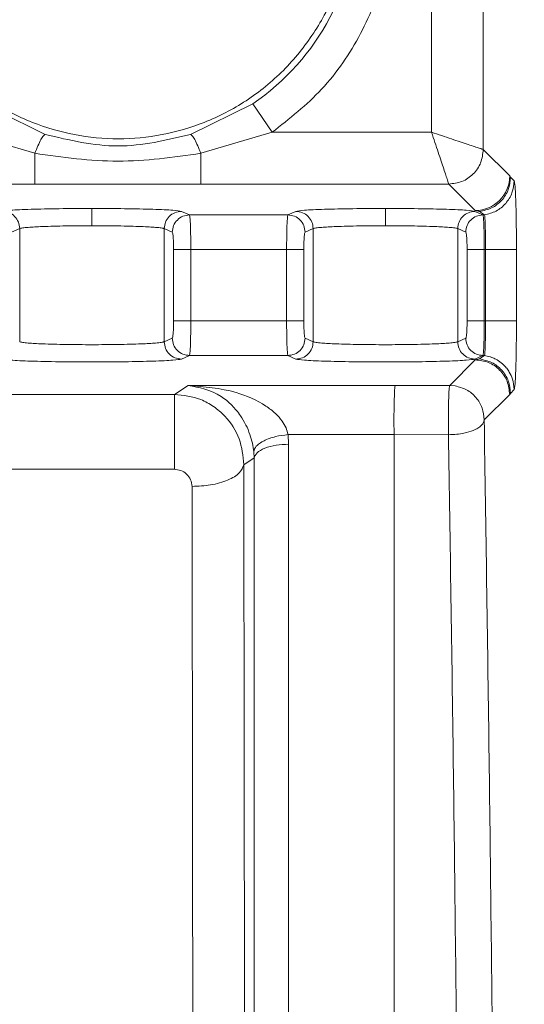
# Model space of a CAD drawing. Extents: x 0 to 16.4, y 0 to 25.2.
# Drawn here: x 12.6 to 12.7, y 8.6 to 8.7 of the extents above; entities that cross this region are included whole.
import ezdxf

# ---------------------------------------------------------------- set-up
doc = ezdxf.new("R2010")
doc.units = 0
doc.header["$LTSCALE"] = 0.5
doc.header["$MEASUREMENT"] = 0
doc.layers.add('MOTOR RH', color=7, linetype='CONTINUOUS')
doc.styles.add('ARIAL', font='arial.ttf', dxfattribs={"height": 0.09375})
doc.dimstyles.get("Standard").update_dxf_attribs({"dimtxt": 0.09375, "dimasz": 0.09375, "dimexe": 0.03125, "dimexo": 0.046875, "dimgap": 0.09, "dimtad": 0, "dimtih": 1, "dimtoh": 1, "dimdec": 4, "dimzin": 0, "dimdsep": 46, "dimtxsty": 'ARIAL', "dimcen": 0.09, "dimadec": 0, "dimazin": 0, "dimtfac": 1, "dimtdec": 4, "dimtofl": 0, "dimtmove": 0, "dimatfit": 0, "dimfxl": 1, "dimtolj": 1, "dimtzin": 0, "dimarcsym": 0})

# ---------------------------------------------------------------- blocks, each defined once
blk = doc.blocks.new('*D15')
at = {"layer": 'MOTOR RH', "color": 0, "linetype": 'Continuous', "lineweight": -2, "transparency": 16777216}
for p, q in [((11.84205510230249, 7.373864897620992), (11.84205510230249, 9.366582331657105)), ((12.98268010230254, 8.514550324741188), (12.98268010230254, 9.366582331657105)), ((11.93580510230249, 9.335332331657105), (12.1272576091238, 9.335332331657105)), ((12.88893010230254, 9.335332331657105), (12.69747759548124, 9.335332331657105))]:
    blk.add_line(p, q, dxfattribs=at)
at = {"layer": 'MOTOR RH', "color": 0, "linetype": 'Continuous', "transparency": 16777216}
for points in [[(11.93580510230249, 9.350957331657105), (11.93580510230249, 9.319707331657105), (11.84205510230249, 9.335332331657105)], [(12.88893010230254, 9.350957331657105), (12.88893010230254, 9.319707331657105), (12.98268010230254, 9.335332331657105)]]:
    blk.add_solid(points, dxfattribs=at)
at = {"layer": 'MOTOR RH', "color": 0, "linetype": 'Continuous', "transparency": 16777216, "insert": (12.41236760230252, 9.335332331657105), "char_height": 0.09375, "attachment_point": 5, "style": 'ARIAL'}
blk.add_mtext('\\A1;18 5/8"', dxfattribs=at)
blk = doc.blocks.new('*D17')
at = {"layer": 'MOTOR RH', "color": 0, "linetype": 'Continuous', "lineweight": -2, "transparency": 16777216}
for p, q in [((11.84205510230249, 7.373864897620992), (11.84205510230249, 9.656546306823387)), ((13.31562218019964, 8.637226559095092), (13.31562218019964, 9.656546306823387)), ((11.93580510230249, 9.625296306823387), (12.39774254643524, 9.625296306823387)), ((13.22187218019964, 9.625296306823387), (12.75993473606689, 9.625296306823387))]:
    blk.add_line(p, q, dxfattribs=at)
at = {"layer": 'MOTOR RH', "color": 0, "linetype": 'Continuous', "transparency": 16777216}
for points in [[(11.93580510230249, 9.640921306823387), (11.93580510230249, 9.609671306823387), (11.84205510230249, 9.625296306823387)], [(13.22187218019964, 9.640921306823387), (13.22187218019964, 9.609671306823387), (13.31562218019964, 9.625296306823387)]]:
    blk.add_solid(points, dxfattribs=at)
at = {"layer": 'MOTOR RH', "color": 0, "linetype": 'Continuous', "transparency": 16777216, "insert": (12.57883864125107, 9.625296306823387), "char_height": 0.09375, "attachment_point": 5, "style": 'ARIAL'}
blk.add_mtext('\\A1;24"', dxfattribs=at)

msp = doc.modelspace()

# ---------------------------------------------------------------- linework, layer by layer
at = {"layer": 'MOTOR RH', "color": 7, "linetype": 'Continuous', "lineweight": 15}
for p, q in [((12.66525218528048, 8.721819947956666), (12.66525218528048, 8.654147978166607)), ((12.6689408817386, 8.652918412680537), (12.6689408817386, 8.721819947956666)), ((12.63328263397044, 8.656180096784622), (12.63772127698119, 8.653994345968103)), ((12.6480744591346, 8.653994345968096), (12.65251310214532, 8.656180096784611)), ((12.65389462644589, 8.654147978166607), (12.65251310214533, 8.656180096784615)), ((12.63697870441572, 8.65265035957445), (12.63190110967, 8.654147978166607)), ((12.65389462644589, 8.654147978166607), (12.64881703170017, 8.65265035957445)), ((12.66525218528048, 8.654147978166607), (12.65389462644589, 8.654147978166607)), ((12.67082477068628, 8.65103451879778), (12.6689408817386, 8.652918412680537)), ((12.61793905562274, 8.650459281708565), (12.6369787044158, 8.650459281708565)), ((12.6369787044158, 8.650459281708565), (12.64881703170025, 8.650459281708565)), ((12.64881703170025, 8.650459281708565), (12.66648175076663, 8.650459281708565)), ((12.66648175076663, 8.650459281708565), (12.66836563972031, 8.64857539275612)), ((12.67088987756929, 8.650957607819583), (12.67082477068628, 8.651034518797788)), ((12.67114025713815, 8.650695003235457), (12.67088987756929, 8.650957607819583)), ((12.64800271396363, 8.648260643875775), (12.64743051819446, 8.648515879463625)), ((12.65558962737162, 8.648515879463632), (12.6550174316043, 8.648260643875775)), ((12.6689180682946, 8.648260643875775), (12.66834587252541, 8.648515879463622)), ((12.66836563972026, 8.648575392756124), (12.66867111690443, 8.648510683797655)), ((12.66902330316535, 8.648260553903556), (12.66867111690443, 8.648510683797655)), ((12.6550174316043, 8.648260643875775), (12.64800271396287, 8.648260643875775)), ((12.66902330546505, 8.648260553907436), (12.6689180682946, 8.648260643875775)), ((12.63590083507485, 8.647286313977611), (12.63532863930753, 8.647031078389753)), ((12.63590083507485, 8.647286313977604), (12.63590083507485, 8.6392265975326)), ((12.64677615192946, 8.647031078389753), (12.64620395616181, 8.647286313977611)), ((12.64620395616182, 8.6392265975326), (12.64620395616182, 8.647286313977604)), ((12.6568161894058, 8.647286313977611), (12.65624399363848, 8.647031078389753)), ((12.6568161894058, 8.647286313977604), (12.6568161894058, 8.6392265975326)), ((12.66769150626042, 8.647031078389757), (12.66711931049276, 8.647286313977615)), ((12.66711931049277, 8.6392265975326), (12.66711931049277, 8.647286313977604)), ((12.64686910763783, 8.64580151290374), (12.64686910763783, 8.640711398606472)), ((12.65492447589604, 8.64580151290374), (12.64809566967202, 8.64580151290374)), ((12.64809566967202, 8.640711398606472), (12.64809566967202, 8.64580151290374)), ((12.65492447589604, 8.64580151290374), (12.65492447589604, 8.640711398606472)), ((12.65615103793016, 8.640711398606472), (12.65615103793016, 8.64580151290374)), ((12.66778446196878, 8.640711398606472), (12.66778446196878, 8.64580151290374)), ((12.66901102400297, 8.640711398606472), (12.66901102400297, 8.64580151290374)), ((12.66910456706395, 8.64580151290374), (12.66901102400297, 8.64580151290374)), ((12.66910456707165, 8.645801512904969), (12.66910456707165, 8.640711398606472)), ((12.67130490073093, 8.640711398604745), (12.67130490040695, 8.645801512904969)), ((12.64809566967202, 8.640711398606472), (12.65492447589604, 8.640711398606472)), ((12.66910456707165, 8.640711398606472), (12.66901102400297, 8.640711398606472)), ((12.6462039561618, 8.639226597532607), (12.64677615192946, 8.639481833120465)), ((12.65624399363847, 8.63948183312045), (12.65681618940579, 8.639226597532597)), ((12.66711931049276, 8.639226597532607), (12.66769150626041, 8.639481833120465)), ((12.64743051818892, 8.637997032046597), (12.64800271396363, 8.638252267634433)), ((12.64800271396363, 8.638252267634433), (12.6550174316043, 8.638252267634433)), ((12.6550174316043, 8.638252267634433), (12.65558962737869, 8.637997032046597)), ((12.66836563972026, 8.637937518754095), (12.66654534440771, 8.636117223442744)), ((12.66834587251988, 8.637997032046597), (12.6689180682946, 8.638252267634433)), ((12.66867111690443, 8.638002227712557), (12.66836563972026, 8.637937518754084)), ((12.66867111690443, 8.638002227712557), (12.66902324898353, 8.638252312623104)), ((12.66902325128483, 8.638252312956654), (12.6689180682946, 8.638252267634444)), ((12.64789751260689, 8.63612242218534), (12.64692374023058, 8.635484071690742)), ((12.66266880276028, 8.63612239371954), (12.64789751260689, 8.63612242218534)), ((12.66654534440772, 8.636117223442733), (12.66266880276028, 8.636122393584374)), ((12.6669296169013, 8.636086546009382), (12.66654534440771, 8.636117223442744)), ((12.67088987757529, 8.635555298957948), (12.67114025715042, 8.635817898733267)), ((12.64692374023058, 8.635484071690742), (12.62872879084357, 8.635484071690742)), ((12.6690044785626, 8.633658135453198), (12.67082477069228, 8.635478387778088)), ((12.67082477069228, 8.635478387778088), (12.67088987757529, 8.635555298957948)), ((12.65503082324896, 8.632614092479608), (12.66258290938563, 8.63261438111856)), ((12.65503082324896, 8.632614092479665), (12.65506286022341, 8.631933792565645)), ((12.66258290742893, 8.536068349504069), (12.66258290742832, 8.63261438110967)), ((12.66258290938398, 8.632614381089398), (12.66645946953532, 8.63260908060881)), ((12.65187063780366, 8.630469191231315), (12.65260631422737, 8.630950874734731)), ((12.65260631428613, 8.630950875324649), (12.65257976009153, 8.631396599056563)), ((12.62872879084079, 8.630147235849362), (12.64692373726368, 8.630147235849359))]:
    msp.add_line(p, q, dxfattribs=at)
for centre, radius, start, end in [((12.64289786805789, 8.670323384889295), 0.01710220234262617, 304.2096022697784, 359.9999999790043), ((12.66836212850182, 8.651038034946582), 0.002462644693596559, 270.0816918775054, 359.9183081237345)]:
    msp.add_arc(centre, radius, start, end, dxfattribs=at)
for points, knots in [([(12.65956490361454, 8.670323384889295), (12.65934264396767, 8.668230662010133), (12.65900072514818, 8.665011268177322), (12.65692615633746, 8.661136975267004), (12.65477896637136, 8.65847538469893), (12.65211366241954, 8.656314464226009), (12.64824030145215, 8.65430486751094), (12.64292831501088, 8.653285043196016), (12.63761632856962, 8.65430486751094), (12.63374296760222, 8.656314464226009), (12.63107766365041, 8.658475384698933), (12.62893047368428, 8.661136975267), (12.62685590487356, 8.665011268177318), (12.62651398605408, 8.668230662010133), (12.62629172640723, 8.670323384889295)], [0, 0, 0, 0, 0.1196944094738293, 0.1841349600173758, 0.2499505108133276, 0.3157743026596658, 0.3802375690314188, 0.4999999999999051, 0.6197624309683969, 0.6842256973401406, 0.75004948918654, 0.8158650399826903, 0.8803055905262513, 1, 1, 1, 1]), ([(12.65389462644589, 8.654147978166607), (12.65512723641931, 8.655116920376573), (12.6576299019565, 8.657084240395628), (12.66033944386311, 8.661090417038588), (12.66212913329285, 8.665583531813828), (12.66234902654202, 8.668759272641937), (12.66245732811407, 8.670323384889295)], [0, 0, 0, 0, 0.2462594292191479, 0.5000000000000986, 0.7537405707809953, 1, 1, 1, 1]), ([(12.63697870441581, 8.652650359574794), (12.63705426376101, 8.652837319032225), (12.63720845444307, 8.653218839096807), (12.63742248291771, 8.653648479174612), (12.63760507159998, 8.653936673331392), (12.63768306307204, 8.65397537772281), (12.63772128190369, 8.653994344368533)], [0, 0, 0, 0, 0.2450190363247717, 0.4999997317459626, 0.7549805693864371, 1, 1, 1, 1]), ([(12.63772127698119, 8.653994345968103), (12.63944864091635, 8.65358402067386), (12.64289986003157, 8.652764203569818), (12.64635076224456, 8.65358457651852), (12.6480744591346, 8.653994345968096)], [0, 0, 0, 0, 0.5005083356038441, 1, 1, 1, 1]), ([(12.6488170317001, 8.652650359574794), (12.64874147233838, 8.65283731902573), (12.64858728162245, 8.653218839077491), (12.64837325305625, 8.653648479130167), (12.64819066426229, 8.653936673250927), (12.64811267270625, 8.653975377613799), (12.64807445383351, 8.653994344245499)], [0, 0, 0, 0, 0.2450190361490108, 0.4999997319477974, 0.754980569861911, 1, 1, 1, 1]), ([(12.66525218528048, 8.654147978166607), (12.6657371336608, 8.653986390892), (12.66669310092403, 8.653667857722384), (12.6679027831173, 8.653263847477598), (12.66874250235695, 8.652986804615113), (12.6688762554329, 8.652940692808818), (12.6689408817386, 8.652918412680537)], [0, 0, 0, 0, 0.2629196940984689, 0.5182873695778154, 0.7672479118679115, 1, 1, 1, 1]), ([(12.66525218528048, 8.654147978166607), (12.66541377250333, 8.6536630291687), (12.66573230617114, 8.65270705888665), (12.66613632594104, 8.651497369956639), (12.66641333741483, 8.650657654769072), (12.66645946393722, 8.650523905154765), (12.66648175076663, 8.650459281708565)], [0, 0, 0, 0, 0.2629201300886325, 0.5182892056727244, 0.7672530738738311, 1, 1, 1, 1]), ([(12.6488170317001, 8.652650359574801), (12.64684598251485, 8.652371128386298), (12.64289993054158, 8.651812105917125), (12.63895376436345, 8.652370755116182), (12.6369787044158, 8.652650359574798)], [0, 0, 0, 0, 0.4994990432507139, 1, 1, 1, 1]), ([(12.66867111690443, 8.648510683797655), (12.66896796511535, 8.648573918496838), (12.66956129031927, 8.648700308818237), (12.67028997534452, 8.649272334934592), (12.67078813688668, 8.650053316550457), (12.67085594986346, 8.65065605169209), (12.67088987756613, 8.650957607819594)], [0, 0, 0, 0, 0.2501564149993927, 0.5000000016255108, 0.7498435832802445, 1, 1, 1, 1]), ([(12.67114025711672, 8.650695003235468), (12.67110827158736, 8.650402003393564), (12.67104433599126, 8.64981632856104), (12.67057276473181, 8.649051088408234), (12.66988035621962, 8.648477753111033), (12.66930910386443, 8.64833299233439), (12.66902330316535, 8.64826056772066)], [0, 0, 0, 0, 0.2501408347468896, 0.5000043363316224, 0.7498494160761839, 1, 1, 1, 1]), ([(12.67130490040695, 8.645801512904969), (12.67130242436926, 8.646431394660981), (12.67129747627716, 8.647690144863647), (12.67125943626134, 8.64928591442297), (12.67120519445105, 8.650418832125299), (12.67116185154948, 8.65060316462551), (12.67114025713815, 8.650695003235457)], [0, 0, 0, 0, 0.2512679519006143, 0.5021316816338177, 0.7519507724286814, 1, 1, 1, 1]), ([(12.64105239561819, 8.648721853214811), (12.64025734565808, 8.648718833053293), (12.63866378248122, 8.64871277957437), (12.63661613684242, 8.648665904224218), (12.6351184584847, 8.64859828717203), (12.63482211984278, 8.64854330880946), (12.63467427304067, 8.648515879463632)], [0, 0, 0, 0, 0.249457533930642, 0.5000017108405961, 0.7505450263528572, 1, 1, 1, 1]), ([(12.64743051819446, 8.648515879463625), (12.6472826713881, 8.648543308810028), (12.64698633274018, 8.648598287173288), (12.64548865435613, 8.648665904225405), (12.64344100872267, 8.64871277957464), (12.6418474455655, 8.648718833053389), (12.64105239561819, 8.648721853214811)], [0, 0, 0, 0, 0.2494549788184118, 0.4999982952494293, 0.7505424700433487, 1, 1, 1, 1]), ([(12.64105239561819, 8.648721853212036), (12.64105239561819, 8.648695093975677), (12.6410523956182, 8.648639515769277), (12.64105239561821, 8.648306759146953), (12.64105239561822, 8.647900322320217), (12.64105239561822, 8.64762488625209), (12.64105239561822, 8.64749228772889)], [0, 0, 0, 0, 0.2706975139061605, 0.5622313767427559, 0.7892524630311887, 1, 1, 1, 1]), ([(12.66196774994915, 8.648721853214811), (12.66117269998904, 8.648718833053293), (12.65957913681218, 8.64871277957437), (12.65753149117338, 8.648665904224218), (12.65603381281565, 8.64859828717203), (12.65573747417373, 8.64854330880946), (12.65558962737162, 8.648515879463632)], [0, 0, 0, 0, 0.2494575339302325, 0.5000017108405668, 0.7505450263528743, 1, 1, 1, 1]), ([(12.66834587252541, 8.648515879463622), (12.66819802571906, 8.648543308810028), (12.66790168707114, 8.648598287173288), (12.66640400868708, 8.648665904225405), (12.66435636305363, 8.64871277957464), (12.66276279989646, 8.648718833053389), (12.66196774994915, 8.648721853214811)], [0, 0, 0, 0, 0.2494549788180785, 0.4999982952492317, 0.7505424700430507, 1, 1, 1, 1]), ([(12.66196774994915, 8.648721853212036), (12.66196774994915, 8.648695093975677), (12.66196774994915, 8.648639515769277), (12.66196774994917, 8.648306759146953), (12.66196774994918, 8.647900322320217), (12.66196774994918, 8.64762488625209), (12.66196774994918, 8.647492287728886)], [0, 0, 0, 0, 0.2706975139061662, 0.5622313767427033, 0.7892524630311262, 1, 1, 1, 1]), ([(12.64809566967202, 8.64580151290374), (12.64809427664163, 8.646107981340004), (12.64809141634168, 8.646737250921282), (12.64807211927317, 8.647498645808513), (12.64804738062419, 8.647953143385097), (12.64802467576447, 8.648199423531198), (12.64801041340966, 8.648239181030215), (12.64800271396363, 8.648260643875764)], [0, 0, 0, 0, 0.2430075357172995, 0.4989657405185766, 0.701524342393617, 0.8388697202560332, 1, 1, 1, 1]), ([(12.6550174316043, 8.648260643875764), (12.65500973285795, 8.648239184217461), (12.65499547143737, 8.648199431613692), (12.65497276678206, 8.647953167494451), (12.65494802744536, 8.647498675998984), (12.65492872836462, 8.646737268178741), (12.65492586869594, 8.646107998378826), (12.65492447589604, 8.64580151290374)], [0, 0, 0, 0, 0.1611157874753273, 0.2984563858672334, 0.5010345289585092, 0.7569791694060507, 1, 1, 1, 1]), ([(12.66901102400297, 8.64580151290374), (12.66900963097254, 8.646107981339918), (12.66900677067252, 8.646737250921179), (12.66898747360433, 8.647498645803145), (12.66896273495541, 8.647953143378855), (12.66894003009572, 8.648199423529116), (12.66892576774077, 8.648239181029398), (12.6689180682946, 8.648260643875764)], [0, 0, 0, 0, 0.243007535645655, 0.4989657405061699, 0.7015243374282004, 0.8388697165324525, 1, 1, 1, 1]), ([(12.66902330546505, 8.648260552557803), (12.66902479210078, 8.648258783906906), (12.66903677424452, 8.648244528747545), (12.66905023877968, 8.648129504573115), (12.66906856346811, 8.647840396327313), (12.66908574592227, 8.64740519198502), (12.66910093551002, 8.646735913471916), (12.6691033779886, 8.64610746256181), (12.66910456706395, 8.64580151290374)], [0, 0, 0, 0, 0.02838300496390393, 0.2287643428623179, 0.3831359355984904, 0.5014023780557637, 0.757267004478134, 1, 1, 1, 1]), ([(12.64105239561822, 8.647492287728886), (12.64042569577718, 8.647489265967431), (12.63914096395089, 8.647483071370191), (12.63754014925972, 8.647439283442553), (12.63657512979772, 8.64738438474369), (12.63605871985327, 8.647333559863414), (12.63595543275214, 8.647302651940345), (12.63590083507484, 8.647286313977604)], [0, 0, 0, 0, 0.2434841920973854, 0.4991414873638354, 0.7167757098298009, 0.850287323121132, 0.9999999999999999, 0.9999999999999999, 0.9999999999999999, 0.9999999999999999]), ([(12.64620395616182, 8.647286313977604), (12.64614936245445, 8.647302651100047), (12.6460460813213, 8.647333557894976), (12.64552968805577, 8.647384382459636), (12.64456467447839, 8.647439282184076), (12.64296384523677, 8.647483072282343), (12.64167911279433, 8.647489266211304), (12.64105239561822, 8.647492287728886)], [0, 0, 0, 0, 0.1497051072384704, 0.2832141992313895, 0.5008584690991185, 0.7565091684562814, 1, 1, 1, 1]), ([(12.64686910763783, 8.64580151290374), (12.6468677615404, 8.645957172865865), (12.64686506967651, 8.646268454515662), (12.64684406462492, 8.646668128246953), (12.64681362017255, 8.646962559941299), (12.64678866859621, 8.6470081890703), (12.64677615192946, 8.64703107838976)], [0, 0, 0, 0, 0.2463567316244646, 0.4926528878064301, 0.7454952486967712, 1, 1, 1, 1]), ([(12.65624399363848, 8.64703107838976), (12.65623183620912, 8.647008392591994), (12.65620755488563, 8.646963083573288), (12.65617702530706, 8.646680596085448), (12.65615508465067, 8.646281729085016), (12.65615238905631, 8.645961848325628), (12.65615103793016, 8.64580151290374)], [0, 0, 0, 0, 0.2476306041681704, 0.4945781405272771, 0.7466648909267021, 1, 1, 1, 1]), ([(12.66196774994918, 8.647492287728886), (12.66134105010815, 8.647489265967431), (12.66005631828187, 8.647483071370187), (12.65845550359071, 8.647439283442553), (12.65749048412871, 8.64738438474369), (12.65697407418424, 8.647333559863418), (12.6568707870831, 8.647302651940345), (12.65681618940579, 8.647286313977604)], [0, 0, 0, 0, 0.2434841920899713, 0.4991414873637926, 0.7167757098185452, 0.8502873231127006, 0.9999999999999999, 0.9999999999999999, 0.9999999999999999, 0.9999999999999999]), ([(12.66711931049277, 8.647286313977604), (12.66706471678541, 8.647302651100047), (12.66696143565225, 8.647333557894976), (12.66644504238672, 8.647384382459636), (12.66548002880935, 8.647439282184076), (12.66387919956772, 8.647483072282343), (12.66259446712528, 8.647489266211304), (12.66196774994918, 8.647492287728886)], [0, 0, 0, 0, 0.1497051072384364, 0.2832141992313897, 0.5008584690991195, 0.7565091684562688, 1, 1, 1, 1]), ([(12.66778446196879, 8.64580151290374), (12.66778311587135, 8.645957172865865), (12.66778042400747, 8.646268454515662), (12.66775941895587, 8.646668128246953), (12.66772897450351, 8.646962559941295), (12.66770402292717, 8.6470081890703), (12.66769150626042, 8.64703107838976)], [0, 0, 0, 0, 0.2463567316244389, 0.4926528878064598, 0.7454952486966567, 0.9999999999999999, 0.9999999999999999, 0.9999999999999999, 0.9999999999999999]), ([(12.64686910763783, 8.640711398606472), (12.64686775651169, 8.64055106318459), (12.64686506091733, 8.64023118242521), (12.64684312026092, 8.639832315424782), (12.64681259068234, 8.639549827936934), (12.64678830935883, 8.639504518918235), (12.64677615192946, 8.639481833120472)], [0, 0, 0, 0, 0.2533351090660226, 0.5054218594666425, 0.752369395830042, 0.9999999999999999, 0.9999999999999999, 0.9999999999999999, 0.9999999999999999]), ([(12.64800271396363, 8.638252267634444), (12.64801041270997, 8.638273727292736), (12.64802467413057, 8.638313479896484), (12.6480473787859, 8.638559744015664), (12.64807211812265, 8.63901423551066), (12.64809141720342, 8.639775643330596), (12.64809427687211, 8.640404913130537), (12.64809566967202, 8.640711398606472)], [0, 0, 0, 0, 0.1611157874190841, 0.2984563857927243, 0.5010345289616298, 0.7569791687453487, 1, 1, 1, 1]), ([(12.65492447589604, 8.640711398606472), (12.6549258689264, 8.640404930171732), (12.65492872922631, 8.639775660590525), (12.65494802629455, 8.639014265709791), (12.65497276494349, 8.63855976813357), (12.65499546980313, 8.638313487981828), (12.6550097321581, 8.638273730481101), (12.6550174316043, 8.638252267634444)], [0, 0, 0, 0, 0.2430075345190312, 0.4989657404970219, 0.7015243356679783, 0.8388697152130283, 1, 1, 1, 1]), ([(12.65624399363848, 8.639481833120472), (12.65623147697174, 8.639504722439925), (12.65620652539542, 8.639550351568923), (12.65617608094306, 8.63984478326327), (12.65615507589149, 8.64024445699456), (12.6561523840276, 8.640555738644354), (12.65615103793016, 8.640711398606472)], [0, 0, 0, 0, 0.2545047513160212, 0.5073471121937206, 0.7536432683866566, 1, 1, 1, 1]), ([(12.66769150626042, 8.639481833120472), (12.66770366368978, 8.639504518918235), (12.66772794501329, 8.639549827936934), (12.66775847459188, 8.639832315424782), (12.66778041524828, 8.64023118242521), (12.66778311084264, 8.64055106318459), (12.66778446196879, 8.640711398606472)], [0, 0, 0, 0, 0.2476306041699508, 0.4945781405333432, 0.7466648909339559, 0.9999999999999999, 0.9999999999999999, 0.9999999999999999, 0.9999999999999999]), ([(12.6689180682946, 8.638252267634444), (12.668925767041, 8.638273727293141), (12.66894002846165, 8.63831347989751), (12.66896273311694, 8.63855974401874), (12.66898747245369, 8.639014235512809), (12.66900677153435, 8.639775643329761), (12.66900963120306, 8.64040491312973), (12.66901102400297, 8.640711398606472)], [0, 0, 0, 0, 0.1611157892544946, 0.2984563882401436, 0.5010345289669793, 0.7569791681159544, 0.9999999999999999, 0.9999999999999999, 0.9999999999999999, 0.9999999999999999]), ([(12.66910456644407, 8.640711398606472), (12.66910337520416, 8.640405483337483), (12.6691009279514, 8.63977701884342), (12.66908572661774, 8.639106375101496), (12.66906825335989, 8.638665623669878), (12.66905185564803, 8.638408094165888), (12.66903767435724, 8.638278412856389), (12.66902688642766, 8.638258891087895), (12.66902325128483, 8.638252312956654)], [0, 0, 0, 0, 0.2425227006773882, 0.4982324252164035, 0.6177407336700924, 0.7777261986564393, 0.9251017530312577, 1, 1, 1, 1]), ([(12.67114025715042, 8.635817898733267), (12.67116219644291, 8.635912317514377), (12.67120598435139, 8.636100764837655), (12.67126023734137, 8.637250974024242), (12.67129767227934, 8.638844975448757), (12.67130249747185, 8.640090864823494), (12.67130490073093, 8.640711398604745)], [0, 0, 0, 0, 0.2519738119221758, 0.5029061997577456, 0.7524150203394625, 0.9999999999999999, 0.9999999999999999, 0.9999999999999999, 0.9999999999999999]), ([(12.63590083507484, 8.6392265975326), (12.63595546581515, 8.639210248483403), (12.63605880262789, 8.639179323428651), (12.63657535106745, 8.639128553382767), (12.63754034118035, 8.639073256562567), (12.6391409769156, 8.639031309304707), (12.641052358042, 8.63901538362452), (12.64296377401196, 8.639031308412745), (12.64456440494361, 8.63907325492155), (12.64552941355036, 8.639128551053178), (12.64604597869703, 8.6391793214742), (12.64614932146138, 8.639210247648192), (12.64620395616182, 8.6392265975326)], [0, 0, 0, 0, 0.0748878230619953, 0.1416541109466045, 0.250429399448575, 0.3782603520253141, 0.4999999878573923, 0.6217322225736425, 0.7495705635797792, 0.8583408440815133, 0.9251083944147893, 1, 1, 1, 1]), ([(12.65681618940579, 8.6392265975326), (12.65687082014611, 8.639210248483403), (12.65697415695886, 8.639179323428651), (12.65749070539844, 8.639128553382763), (12.65845569551134, 8.639073256562567), (12.66005633124658, 8.639031309304707), (12.66196771237298, 8.63901538362452), (12.66387912834292, 8.639031308412749), (12.66547975927456, 8.63907325492155), (12.66644476788131, 8.639128551053178), (12.66696133302799, 8.6391793214742), (12.66706467579234, 8.639210247648192), (12.66711931049277, 8.6392265975326)], [0, 0, 0, 0, 0.07488782306621482, 0.141654110952236, 0.2504293994486289, 0.3782603520290415, 0.4999999878574173, 0.6217322225736629, 0.7495705635797931, 0.8583408440815316, 0.9251083944147922, 1, 1, 1, 1]), ([(12.63467427304773, 8.6379970320466), (12.63482247516631, 8.637969567959404), (12.63511905457274, 8.637914607323511), (12.63661681404404, 8.63784660981729), (12.63866136299657, 8.637801564954858), (12.64105017954884, 8.637785816211428), (12.64344153739548, 8.637801512294915), (12.64548955969123, 8.637846641730343), (12.64698663134607, 8.637914693048751), (12.64728271484503, 8.637969615196086), (12.64743051818892, 8.6379970320466)], [0, 0, 0, 0, 0.1250105941304058, 0.2501689460307816, 0.3749457188645151, 0.4998006596064418, 0.6249292386523231, 0.7500039232112277, 0.8752032577353156, 1, 1, 1, 1]), ([(12.65558962737869, 8.637997032046597), (12.65573782949727, 8.637969567959404), (12.6560344089037, 8.637914607323514), (12.65753216837499, 8.63784660981729), (12.65957671732751, 8.637801564954858), (12.66196553387978, 8.637785816211428), (12.66435689172643, 8.637801512294912), (12.66640491402218, 8.637846641730343), (12.66790198567702, 8.637914693048751), (12.66819806917598, 8.637969615196086), (12.66834587251988, 8.637997032046597)], [0, 0, 0, 0, 0.1250105941304695, 0.2501689460307149, 0.3749457188633317, 0.4998006596052522, 0.6249292386523966, 0.7500039232111256, 0.87520325773532, 1, 1, 1, 1]), ([(12.67088987757529, 8.635555298957948), (12.6708559503651, 8.635856855542679), (12.67078813837204, 8.636459591603673), (12.6702899770711, 8.63724057487706), (12.66956129147066, 8.637812602318144), (12.66896796550016, 8.637938992888548), (12.66867111690443, 8.638002227712578)], [0, 0, 0, 0, 0.2501564152569093, 0.5000000000007284, 0.7498435847411967, 1, 1, 1, 1]), ([(12.66902324898353, 8.638252297653262), (12.66915995967651, 8.638226623128256), (12.6692979958887, 8.638200699668259), (12.66944097216009, 8.638154278661831), (12.66947862743056, 8.638141745999784), (12.66961430467889, 8.638093057640505), (12.6700113708217, 8.637913725451012), (12.67034158766312, 8.637654431744169), (12.67053893014533, 8.637426541391191), (12.67053903386318, 8.637426421605577), (12.67053941896408, 8.637425976763163), (12.67054092155227, 8.637424239811745), (12.67054684808215, 8.637417369696282), (12.67057025466701, 8.63738993158299), (12.6706612501002, 8.637278513086239), (12.67084062485072, 8.63701394608689), (12.67107537420456, 8.636511855788088), (12.67111636772038, 8.636073408583309), (12.67114025713503, 8.635817898733256)], [0, 0, 0, 0, 0.1187054844509952, 0.1198564287952304, 0.1286133712947742, 0.1526669893216184, 0.2431693572028907, 0.50105075986608, 0.5010618369814834, 0.501088123164521, 0.5011863227420125, 0.5015652308346018, 0.5030530842086838, 0.5089489642051136, 0.5324218495331481, 0.6260855947355168, 0.7820973367380041, 0.9999999999999999, 0.9999999999999999, 0.9999999999999999, 0.9999999999999999]), ([(12.65257976009153, 8.631396599056563), (12.65255326649635, 8.63159209019272), (12.65250089062667, 8.631978561647612), (12.65231317880727, 8.632649992165911), (12.65202534268326, 8.633335228612454), (12.65159647796037, 8.634054904280097), (12.6510026331829, 8.634758778427015), (12.64977095821534, 8.63577853070993), (12.64869665461494, 8.635975730910738), (12.64789751260689, 8.636122422185347)], [0, 0, 0, 0, 0.074602241090852, 0.1474830891007425, 0.22724252685549, 0.3156064696975736, 0.4349649197478715, 0.5796874659233845, 1, 1, 1, 1]), ([(12.64789751260689, 8.63612242218536), (12.64904584648147, 8.636028268560112), (12.6509510136982, 8.635872061028385), (12.6530461832847, 8.634981653063212), (12.65410996958376, 8.634170583740408), (12.65459355140511, 8.633630140185899), (12.65490416277534, 8.633100734086478), (12.65498948826378, 8.632772905430757), (12.65503082324896, 8.632614092479608)], [0, 0, 0, 0, 0.4205193463571768, 0.6976713745171975, 0.7960174938008715, 0.878435379886927, 0.9411093699748906, 1, 1, 1, 1]), ([(12.64692374023058, 8.63548407169075), (12.6475687966571, 8.635411962988863), (12.6485592233078, 8.635301246503984), (12.64974650804042, 8.634638556410897), (12.65076419215641, 8.633771175328365), (12.65168951942498, 8.632363039965123), (12.65181049732749, 8.631098044942808), (12.65187063780366, 8.630469191231315)], [0, 0, 0, 0, 0.245440684012853, 0.3768522948133607, 0.5137189940960436, 0.7582602223747293, 1, 1, 1, 1]), ([(12.66645946953532, 8.632609080608832), (12.66666012942863, 8.63261451276349), (12.66703559369506, 8.632624677126332), (12.6676514562649, 8.632720552220215), (12.6681721089964, 8.632876409865924), (12.66856646306105, 8.633075669155774), (12.66889424198135, 8.633319677891011), (12.66896079259138, 8.633524007138147), (12.66900447856054, 8.633658135453198)], [0, 0, 0, 0, 0.1552458748210161, 0.2904879373151331, 0.5001634772660557, 0.6307319625169002, 0.7576005375503799, 1, 1, 1, 1]), ([(12.66992648618323, 8.536442518665647), (12.66989258367304, 8.54482771174967), (12.669824778377, 8.561598166096504), (12.66962510779428, 8.586292127255328), (12.6693611163917, 8.610485918378656), (12.66912335962284, 8.625933947189251), (12.6690044785626, 8.633658135453198)], [0, 0, 0, 0, 0.2499922978312691, 0.4999866283137199, 0.7499876867949775, 1, 1, 1, 1]), ([(12.65503082324896, 8.632614092478642), (12.65472619647369, 8.632576772234755), (12.65425791158362, 8.632519402010837), (12.65369304762648, 8.632347983127291), (12.653303254865, 8.632185773244126), (12.65298683441918, 8.63199719374933), (12.65267698275696, 8.6317341247558), (12.65261807252846, 8.631529627287927), (12.65257975047748, 8.631396598396547)], [0, 0, 0, 0, 0.2397447532604693, 0.3685455598119846, 0.4999999964182085, 0.6314544578869753, 0.7602551982628495, 1, 1, 1, 1]), ([(12.66645946953533, 8.63260908060886), (12.66657962220255, 8.624858635320086), (12.66681898146239, 8.609418771264403), (12.66708260093528, 8.585325222603219), (12.66728076933726, 8.560932387263863), (12.66734799646576, 8.544435966899703), (12.66738147566426, 8.536220727839096)], [0, 0, 0, 0, 0.2529833721089372, 0.5039747689553177, 0.7529787818709442, 1, 1, 1, 1]), ([(12.65260630512567, 8.630950875000321), (12.65265536473986, 8.631076615496953), (12.65275721610802, 8.631337662018135), (12.65333429317648, 8.631666982197453), (12.65414310074734, 8.631892247275632), (12.6547638560293, 8.631920286625965), (12.65506286022341, 8.63193379256557)], [0, 0, 0, 0, 0.2408393146236403, 0.5000001346374474, 0.7591610395558211, 1, 1, 1, 1]), ([(12.65507495771772, 8.53606834950437), (12.6550745368153, 8.544838824927345), (12.6550737111821, 8.562042801948609), (12.65507114055166, 8.586851545440242), (12.65506772387667, 8.610174734121395), (12.65506445830409, 8.624784283933044), (12.65506286022341, 8.631933792565645)], [0, 0, 0, 0, 0.2652900107208522, 0.5203872114453676, 0.76529079839664, 1, 1, 1, 1]), ([(12.65261771898113, 8.535859364095325), (12.65261734524041, 8.544057669418892), (12.65261659779591, 8.560453469837972), (12.65261420124393, 8.584601147782417), (12.65261104468243, 8.608270153648869), (12.65260788492697, 8.623390752346138), (12.65260630508624, 8.630950874711077)], [0, 0, 0, 0, 0.2499812154591055, 0.4999377255938411, 0.7499747159295342, 1, 1, 1, 1]), ([(12.64692373726368, 8.630147235848982), (12.64707982140123, 8.630129392119807), (12.6474057181589, 8.63009213520458), (12.64782517298111, 8.629817934715073), (12.64812584562922, 8.629412892794216), (12.64816564338147, 8.629090040073434), (12.64818574864256, 8.628926939449004)], [0, 0, 0, 0, 0.227721140533848, 0.4754716431696481, 0.7350156990366743, 1, 1, 1, 1]), ([(12.64818574864261, 8.628926939416553), (12.64863427451101, 8.62894865925386), (12.64956545239101, 8.62899375148484), (12.65077871581992, 8.629347633375597), (12.65164434089131, 8.629863834829445), (12.65179706971261, 8.630272396478619), (12.65187063569334, 8.630469191282339)], [0, 0, 0, 0, 0.2408372395759168, 0.4999986087245195, 0.7591607634901649, 0.9999999999999999, 0.9999999999999999, 0.9999999999999999, 0.9999999999999999]), ([(12.65187063568247, 8.630469191199014), (12.65188238052442, 8.622766439758804), (12.65190587208657, 8.607359705041292), (12.65192916557178, 8.583116808550253), (12.65194615632744, 8.558326961872497), (12.65195131188123, 8.541474414785563), (12.6519538898684, 8.533047453882704)], [0, 0, 0, 0, 0.2500151433156296, 0.5000702694778862, 0.7500147442666726, 1, 1, 1, 1]), ([(12.64818574864256, 8.628926939449004), (12.64819672459588, 8.621778882800166), (12.6482191372472, 8.60718271091512), (12.64824243561666, 8.583777867395357), (12.64825979345895, 8.558859213808441), (12.64826515687283, 8.541565817674945), (12.64826788951155, 8.532754898941223)], [0, 0, 0, 0, 0.2351916338862366, 0.4802560587831499, 0.7351924634665871, 0.9999999999999999, 0.9999999999999999, 0.9999999999999999, 0.9999999999999999])]:
    msp.add_open_spline(points, degree=3, knots=knots, dxfattribs=at)
for points in [[(12.6369787044158, 8.650459281708565), (12.63697870441579, 8.650499081502987), (12.63697870441577, 8.650578681091831), (12.63697870441575, 8.651053918913535), (12.63697870441574, 8.651740576179089), (12.63697870441573, 8.652347098442663), (12.63697870441572, 8.65265035957445)], [(12.64881703170017, 8.65265035957445), (12.64881703170018, 8.652347098442663), (12.64881703170018, 8.651740576179089), (12.6488170317002, 8.651053918913535), (12.64881703170022, 8.650578681091831), (12.64881703170024, 8.650499081502987), (12.64881703170025, 8.650459281708565)], [(12.6689408817386, 8.652918412680586), (12.66890358345786, 8.652596425215238), (12.66882898689636, 8.651952450284535), (12.66826016644057, 8.651139997006643), (12.66744771316269, 8.650571176550832), (12.66680373823199, 8.650496579989317), (12.66648175076663, 8.650459281708565)], [(12.63467427304066, 8.648515879463629), (12.63483471980688, 8.64849702443877), (12.63515561333931, 8.648459314389045), (12.63556060148978, 8.648174812757086), (12.63584440817141, 8.64776883292224), (12.63588202610702, 8.647447153625821), (12.63590083507484, 8.647286313977615)], [(12.64743051819445, 8.648515879463618), (12.64727007142839, 8.648497024438585), (12.64694917789627, 8.64845931438852), (12.64654418974636, 8.648174812756485), (12.64626038306517, 8.647768832921843), (12.6462227651296, 8.647447153625686), (12.64620395616182, 8.647286313977611)], [(12.65558962737162, 8.648515879463625), (12.65575007413783, 8.64849702443876), (12.65607096767026, 8.648459314389038), (12.65647595582073, 8.648174812757075), (12.65675976250235, 8.64776883292223), (12.65679738043798, 8.647447153625814), (12.65681618940579, 8.647286313977611)], [(12.66834587252541, 8.648515879463625), (12.66818542575935, 8.648497024438592), (12.66786453222722, 8.648459314388527), (12.66745954407731, 8.648174812756492), (12.66717573739611, 8.64776883292185), (12.66713811946055, 8.647447153625693), (12.66711931049276, 8.647286313977615)], [(12.64800271396211, 8.64826064387576), (12.64784226719604, 8.648241788850727), (12.64752137366392, 8.648204078800665), (12.64711638551401, 8.647919577168627), (12.64683257883281, 8.647513597333985), (12.64679496089725, 8.647191918037832), (12.64677615192947, 8.647031078389753)], [(12.65624399363847, 8.647031078389753), (12.65622518467065, 8.647191918037956), (12.65618756673503, 8.647513597334372), (12.6559037600534, 8.64791957716922), (12.65549877190294, 8.64820407880118), (12.65517787837051, 8.648241788850902), (12.65501743160429, 8.648260643875764)], [(12.66891806829306, 8.648260643875767), (12.668757621527, 8.648241788850735), (12.66843672799487, 8.648204078800669), (12.66803173984496, 8.647919577168638), (12.66774793316377, 8.647513597333996), (12.6677103152282, 8.647191918037839), (12.66769150626042, 8.64703107838976)], [(12.64686910763782, 8.64580151290374), (12.6468976786354, 8.64580151290374), (12.64695482063055, 8.64580151290374), (12.64724278863291, 8.64580151290374), (12.64763609240432, 8.64580151290374), (12.64794247724946, 8.64580151290374), (12.64809566967202, 8.64580151290374)], [(12.65615103793018, 8.64580151290374), (12.65612246693261, 8.64580151290374), (12.65606532493748, 8.64580151290374), (12.65577735693513, 8.64580151290374), (12.65538405316373, 8.64580151290374), (12.6550776683186, 8.64580151290374), (12.65492447589604, 8.64580151290374)], [(12.66901102400297, 8.64580151290374), (12.66885783158041, 8.64580151290374), (12.66855144673528, 8.64580151290374), (12.66815814296387, 8.64580151290374), (12.6678701749615, 8.64580151290374), (12.66781303296635, 8.64580151290374), (12.66778446196878, 8.64580151290374)], [(12.66910456707165, 8.645801512904969), (12.66939334354364, 8.645801512904969), (12.66997089648762, 8.645801512904969), (12.67068051851633, 8.645801512904969), (12.67118253079604, 8.645801512904969), (12.67126411075247, 8.645801512904969), (12.67130490073069, 8.645801512904969)], [(12.64686910763782, 8.640711398606472), (12.6468976786354, 8.640711398606472), (12.64695482063055, 8.640711398606472), (12.64724278863291, 8.640711398606472), (12.64763609240432, 8.640711398606472), (12.64794247724946, 8.640711398606472), (12.64809566967202, 8.640711398606472)], [(12.65492447589604, 8.640711398606472), (12.6550776683186, 8.640711398606472), (12.65538405316373, 8.640711398606472), (12.65577735693513, 8.640711398606472), (12.65606532493748, 8.640711398606472), (12.65612246693261, 8.640711398606472), (12.65615103793018, 8.640711398606472)], [(12.66901102400297, 8.640711398606472), (12.66885783158041, 8.640711398606472), (12.66855144673528, 8.640711398606472), (12.66815814296386, 8.640711398606472), (12.6678701749615, 8.640711398606472), (12.66781303296635, 8.640711398606472), (12.66778446196878, 8.640711398606472)], [(12.66910456707165, 8.640711398606472), (12.66939334354364, 8.640711398606472), (12.66997089648762, 8.640711398606472), (12.67068051851633, 8.640711398606472), (12.67118253079604, 8.640711398606472), (12.67126411075247, 8.640711398606472), (12.67130490073069, 8.640711398606472)], [(12.64677615192946, 8.639481833120465), (12.64679496089727, 8.639320993472259), (12.64683257883289, 8.638999314175843), (12.64711638551451, 8.638593334340998), (12.64752137366498, 8.638308832709038), (12.64784226719741, 8.638271122659313), (12.64800271396363, 8.638252267634451)], [(12.6550174316043, 8.63825226763444), (12.65517787837051, 8.638271122659306), (12.65549877190294, 8.638308832709027), (12.6559037600534, 8.638593334340987), (12.65618756673503, 8.638999314175836), (12.65622518467065, 8.639320993472248), (12.65624399363847, 8.63948183312045)], [(12.66891806829461, 8.638252267634451), (12.66875762152839, 8.63827112265931), (12.66843672799596, 8.638308832709027), (12.66803173984548, 8.638593334340984), (12.66774793316385, 8.638999314175836), (12.66771031522823, 8.639320993472255), (12.66769150626041, 8.639481833120465)], [(12.64743051819597, 8.637997032046593), (12.64727007142976, 8.638015887071456), (12.64694917789733, 8.63805359712118), (12.64654418974687, 8.63833809875314), (12.64626038306524, 8.638744078587985), (12.64622276512961, 8.639065757884401), (12.6462039561618, 8.639226597532607)], [(12.65558962737869, 8.637997032046604), (12.65575007414421, 8.638015887072251), (12.65607096767524, 8.638053597123553), (12.65647595582313, 8.638338098755858), (12.65675976250276, 8.638744078589754), (12.65679738043811, 8.63906575788498), (12.65681618940579, 8.639226597532597)], [(12.66711931049276, 8.639226597532607), (12.66713811946057, 8.639065757884397), (12.6671757373962, 8.638744078587981), (12.66745954407783, 8.638338098753133), (12.66786453222831, 8.638053597121173), (12.66818542576074, 8.638015887071456), (12.66834587252695, 8.637997032046593)], [(12.66836563972026, 8.637937518754095), (12.66868762718594, 8.637900220473265), (12.66933160211732, 8.637825623911608), (12.67014405539575, 8.637256803454688), (12.67071287585136, 8.63644435017534), (12.67078747241199, 8.635800375243845), (12.6708247706923, 8.635478387778102)], [(12.66258289810552, 8.632614381104363), (12.6625803693344, 8.632803890812996), (12.66257531179214, 8.63318291023027), (12.66257479936262, 8.633797667623385), (12.66257961995968, 8.63439974142898), (12.66258995559788, 8.634958102172684), (12.66260505132466, 8.635438259608849), (12.66262402432889, 8.635807824075423), (12.66264571331981, 8.636057835208304), (12.66266110628012, 8.636100874125686), (12.66266880276028, 8.636122393584374)], [(12.66645946953532, 8.63260908060881), (12.6664569405101, 8.632798559320856), (12.66645188245965, 8.633177516744952), (12.66645136725866, 8.633792186899596), (12.66645618375278, 8.634394196675602), (12.66646651414677, 8.634952529496163), (12.6664816039959, 8.63543270560116), (12.66650057112208, 8.635802342785832), (12.66652225472471, 8.63605247844484), (12.66653764529332, 8.636095641780157), (12.66654534057762, 8.636117223447814)], [(12.66900447856228, 8.633658135453198), (12.6689743458755, 8.63394790526568), (12.66891408050191, 8.634527444890645), (12.66844914835964, 8.635284093116768), (12.66777429211991, 8.635861449421443), (12.66721117530751, 8.636011513813402), (12.6669296169013, 8.636086546009382)], [(12.64692373726368, 8.630147235849359), (12.64692373726368, 8.630432225567867), (12.64692373726368, 8.63100220500487), (12.64692373726367, 8.631933833038046), (12.64692373726368, 8.63284959889778), (12.64692373726368, 8.633701550477733), (12.6469237372637, 8.634435782320784), (12.64692373726371, 8.635001780217666), (12.64692373726373, 8.63538506988946), (12.64692373726375, 8.635451071090328), (12.64692373726375, 8.635484071690763)]]:
    msp.add_open_spline(points, degree=3, dxfattribs=at)

# ---------------------------------------------------------------- dimensions: what is measured, and where the dimension line sits
at = {"layer": 'MOTOR RH', "color": 2, "linetype": 'Continuous'}
for base, p1, text, picture, middle in [((11.84205510230249, 9.625296306823387), (13.31562218019964, 8.590351559095092), '24"', '*D17', (12.57883864125107, 9.625296306823387)), ((11.84205510230249, 9.335332331657105), (12.98268010230254, 8.467675324741188), '18 5/8"', '*D15', (12.41236760230252, 9.335332331657105))]:
    dim = msp.add_linear_dim(base=base, p1=p1, p2=(11.84205510230249, 7.326989897620992), text=text, dimstyle='Standard', dxfattribs=at)
    dim.commit()
    dim.dimension.update_dxf_attribs({"geometry": picture, "text_midpoint": middle})

doc.saveas('drawing.dxf')
